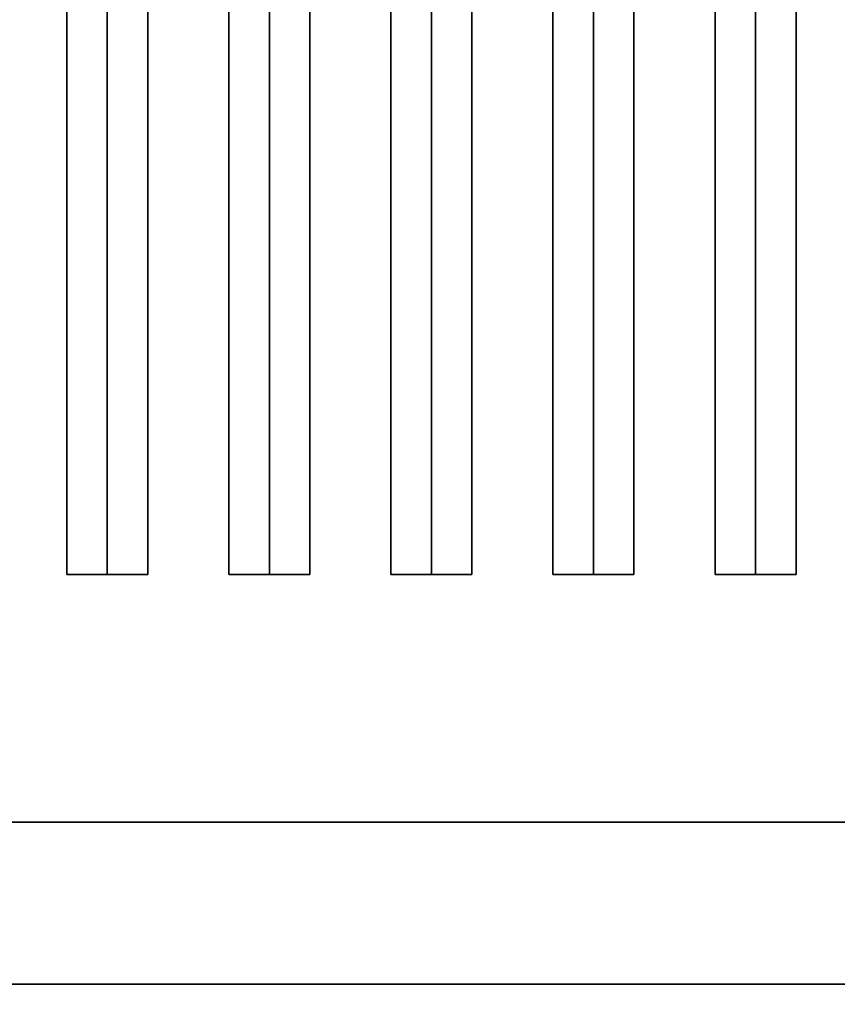
# Model space of a CAD drawing. Extents: x -88 to 88, y -21 to 21.
# Drawn here: x 30 to 35, y -13 to -7 of the extents above; entities that cross this region are included whole.
import ezdxf

# ---------------------------------------------------------------- set-up
doc = ezdxf.new("R2010")
doc.units = 0
for name, color, linetype in [('3D-BLACK', 250, 'CONTINUOUS'), ('3D-CASTIRON', 251, 'CONTINUOUS'), ('3D-FLAT', 7, 'CONTINUOUS'), ('3D-NON', 43, 'CONTINUOUS')]:
    doc.layers.add(name, color=color, linetype=linetype)

msp = doc.modelspace()

# ---------------------------------------------------------------- linework, layer by layer
at = {"layer": '3D-BLACK'}
for points in [[(38.95, 13.05, 36), (4.95, 13.05, 36), (4.95, -11.95, 36), (38.95, -11.95, 36)], [(38.95, 13.05, 35), (4.95, 13.05, 35), (4.95, -11.95, 35), (38.95, -11.95, 35)], [(38.95, -11.95, 35), (4.95, -11.95, 35), (4.95, -11.95, 36), (38.95, -11.95, 36)]]:
    msp.add_3dface(points, dxfattribs=at)
at = {"layer": '3D-CASTIRON'}
for points in [[(30.45, 11.5775, 39.4449), (30.2, 11.5775, 38.4449), (30.2, -10.4225, 38.4449), (30.45, -10.4225, 39.4449)], [(30.2, 11.5775, 38.4449), (30.45, 11.5775, 38.6949), (30.45, -10.4225, 38.6949), (30.2, -10.4225, 38.4449)], [(30.7, 11.5775, 38.4449), (30.45, 11.5775, 38.6949), (30.45, -10.4225, 38.6949), (30.7, -10.4225, 38.4449)], [(30.45, 11.5775, 39.4449), (30.7, 11.5775, 38.4449), (30.7, -10.4225, 38.4449), (30.45, -10.4225, 39.4449)], [(31.45, 11.5775, 39.4449), (31.2, 11.5775, 38.4449), (31.2, -10.4225, 38.4449), (31.45, -10.4225, 39.4449)], [(31.2, 11.5775, 38.4449), (31.45, 11.5775, 38.6949), (31.45, -10.4225, 38.6949), (31.2, -10.4225, 38.4449)], [(31.7, 11.5775, 38.4449), (31.45, 11.5775, 38.6949), (31.45, -10.4225, 38.6949), (31.7, -10.4225, 38.4449)], [(31.45, 11.5775, 39.4449), (31.7, 11.5775, 38.4449), (31.7, -10.4225, 38.4449), (31.45, -10.4225, 39.4449)], [(32.45, 11.5775, 39.4449), (32.2, 11.5775, 38.4449), (32.2, -10.4225, 38.4449), (32.45, -10.4225, 39.4449)], [(32.2, 11.5775, 38.4449), (32.45, 11.5775, 38.6949), (32.45, -10.4225, 38.6949), (32.2, -10.4225, 38.4449)], [(32.7, 11.5775, 38.4449), (32.45, 11.5775, 38.6949), (32.45, -10.4225, 38.6949), (32.7, -10.4225, 38.4449)], [(32.45, 11.5775, 39.4449), (32.7, 11.5775, 38.4449), (32.7, -10.4225, 38.4449), (32.45, -10.4225, 39.4449)], [(33.45, 11.5775, 39.4449), (33.2, 11.5775, 38.4449), (33.2, -10.4225, 38.4449), (33.45, -10.4225, 39.4449)], [(33.2, 11.5775, 38.4449), (33.45, 11.5775, 38.6949), (33.45, -10.4225, 38.6949), (33.2, -10.4225, 38.4449)], [(33.7, 11.5775, 38.4449), (33.45, 11.5775, 38.6949), (33.45, -10.4225, 38.6949), (33.7, -10.4225, 38.4449)], [(33.45, 11.5775, 39.4449), (33.7, 11.5775, 38.4449), (33.7, -10.4225, 38.4449), (33.45, -10.4225, 39.4449)], [(34.45, 11.5775, 39.4449), (34.2, 11.5775, 38.4449), (34.2, -10.4225, 38.4449), (34.45, -10.4225, 39.4449)], [(34.2, 11.5775, 38.4449), (34.45, 11.5775, 38.6949), (34.45, -10.4225, 38.6949), (34.2, -10.4225, 38.4449)], [(34.7, 11.5775, 38.4449), (34.45, 11.5775, 38.6949), (34.45, -10.4225, 38.6949), (34.7, -10.4225, 38.4449)], [(34.45, 11.5775, 39.4449), (34.7, 11.5775, 38.4449), (34.7, -10.4225, 38.4449), (34.45, -10.4225, 39.4449)], [(30.45, -10.4225, 39.4449), (30.7, -10.4225, 38.4449), (30.45, -10.4225, 38.6949), (30.2, -10.4225, 38.4449)], [(31.45, -10.4225, 39.4449), (31.7, -10.4225, 38.4449), (31.45, -10.4225, 38.6949), (31.2, -10.4225, 38.4449)], [(32.45, -10.4225, 39.4449), (32.7, -10.4225, 38.4449), (32.45, -10.4225, 38.6949), (32.2, -10.4225, 38.4449)], [(33.45, -10.4225, 39.4449), (33.7, -10.4225, 38.4449), (33.45, -10.4225, 38.6949), (33.2, -10.4225, 38.4449)], [(34.45, -10.4225, 39.4449), (34.7, -10.4225, 38.4449), (34.45, -10.4225, 38.6949), (34.2, -10.4225, 38.4449)]]:
    msp.add_3dface(points, dxfattribs=at)
at = {"layer": '3D-FLAT'}
for points in [[(39.95, 16.05, 25), (3.95, 16.05, 25), (3.95, -16.7, 25), (39.95, -16.7, 25)], [(39.95, 16.05, 27), (3.95, 16.05, 27), (3.95, -16.7, 27), (39.95, -16.7, 27)], [(39.85, 16.05, 24.9), (4.05, 16.05, 24.9), (4.05, -14.7, 24.9), (39.85, -14.7, 24.9)], [(39.85, 16.05, 3), (4.05, 16.05, 3), (4.05, -14.7, 3), (39.85, -14.7, 3)], [(4.95, -11.95, 38.5), (3.95, -12.95, 38.5), (39.95, -12.95, 38.5), (38.95, -11.95, 38.5)], [(4.95, -11.95, 36), (3.95, -12.95, 36), (39.95, -12.95, 36), (38.95, -11.95, 36)], [(87.85, -12.95, 36), (4.05, -12.95, 36), (4.05, -19.35, 36), (87.85, -19.35, 36)]]:
    msp.add_3dface(points, dxfattribs=at)
at = {"layer": '3D-NON'}
for points in [[(4.95, -11.95, 36), (38.95, -11.95, 36), (38.95, -11.95, 38.5), (4.95, -11.95, 38.5)], [(3.95, -12.95, 36), (39.95, -12.95, 36), (39.95, -12.95, 38.5), (3.95, -12.95, 38.5)], [(3.95, -12.95, 35), (3.95, -12.95, 35.9), (39.95, -12.95, 35.9), (39.95, -12.95, 35)], [(39.85, -12.95, 27), (39.85, -12.95, 35), (4.05, -12.95, 35), (4.05, -12.95, 27)], [(87.85, -12.95, 35), (4.05, -12.95, 35), (4.05, -12.95, 36), (87.85, -12.95, 36)]]:
    msp.add_3dface(points, dxfattribs=at)

doc.saveas('drawing.dxf')
